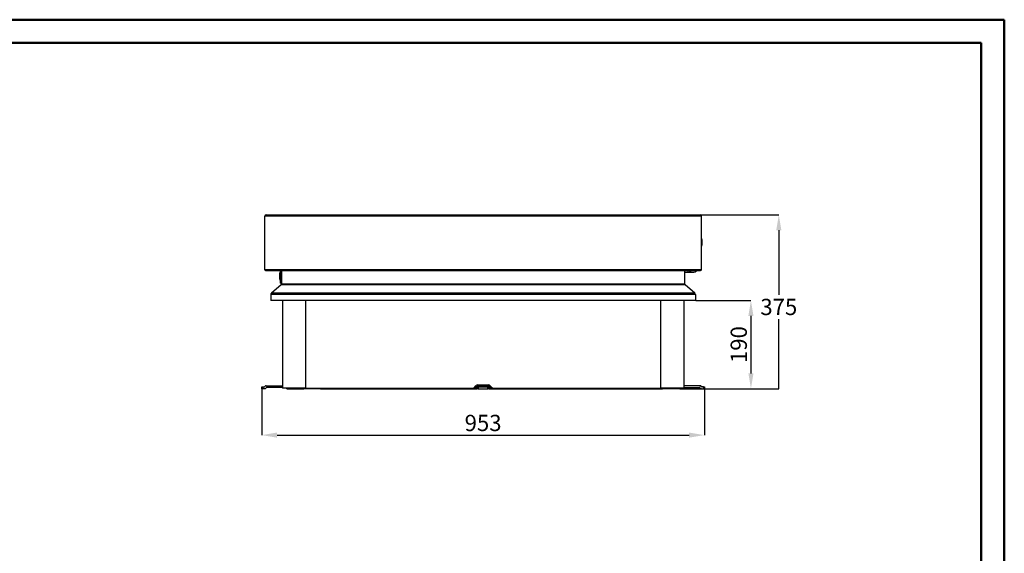
# Model space of a CAD drawing. Units: millimetres. Extents: x 0 to 420, y 0 to 297.
# Drawn here: x 208 to 420, y 182 to 297 of the extents above; entities that cross this region are included whole.
import ezdxf

# ---------------------------------------------------------------- set-up
doc = ezdxf.new("R2010")
doc.units = ezdxf.units.MM
doc.header["$PDSIZE"] = -1
doc.styles.add('SLDTEXTSTYLE0', font='TXT', dxfattribs={"width": 0.7})
doc.dimstyles.new('SLDDIMSTYLE0', dxfattribs={"dimtxt": 3.5, "dimasz": 3.302, "dimexe": 0, "dimexo": 0.0625, "dimgap": 0.875, "dimtad": 1, "dimlfac": 10, "dimrnd": 1e-09, "dimzin": 12, "dimdsep": 46, "dimtxsty": 'SLDTEXTSTYLE0', "dimsah": 1, "dimcen": 0.09, "dimadec": 0, "dimazin": 3, "dimtfac": 1, "dimtofl": 0, "dimtmove": 0, "dimatfit": 3, "dimfxl": 1, "dimfrac": 2, "dimtolj": 1, "dimtzin": 12, "dimarcsym": 0})
doc.dimstyles.new('SLDDIMSTYLE1', dxfattribs={"dimtxt": 3.5, "dimasz": 3.302, "dimexe": 0, "dimexo": 0.0625, "dimgap": 0.875, "dimtad": 0, "dimtih": 1, "dimtoh": 1, "dimlfac": 10, "dimrnd": 1e-09, "dimzin": 12, "dimdsep": 46, "dimtxsty": 'SLDTEXTSTYLE0', "dimblk1": 'NONE', "dimsah": 1, "dimcen": 0, "dimadec": 0, "dimazin": 3, "dimtfac": 1, "dimtmove": 0, "dimatfit": 3, "dimldrblk": 'NONE', "dimfxl": 1, "dimfrac": 2, "dimtolj": 1, "dimtzin": 12, "dimarcsym": 0})

# ---------------------------------------------------------------- blocks, each defined once
blk = doc.blocks.new('_D_1')
at = {"color": 0, "linetype": 'Continuous', "lineweight": -2, "transparency": 16777216}
for p, q in [((260.16, 217.44), (260.16, 207.51)), ((355.46, 217.44), (355.46, 207.51)), ((263.47, 207.51), (352.16, 207.51))]:
    blk.add_line(p, q, dxfattribs=at)
at = {"color": 0, "linetype": 'Continuous', "transparency": 16777216}
for points in [[(263.47, 208.06), (263.47, 206.96), (260.16, 207.51)], [(352.16, 208.06), (352.16, 206.96), (355.46, 207.51)]]:
    blk.add_solid(points, dxfattribs=at)
at = {"layer": 'Defpoints', "color": 0, "linetype": 'Continuous', "transparency": 16777216}
for p in [(260.16, 217.51), (355.46, 217.51), (355.46, 207.51)]:
    blk.add_point(p, dxfattribs=at)
at = {"color": 0, "linetype": 'Continuous', "lineweight": 25, "transparency": 16777216, "insert": (307.81, 211.88), "char_height": 3.5, "attachment_point": 2, "style": 'SLDTEXTSTYLE0'}
blk.add_mtext('\\A1;953', dxfattribs=at)
blk = doc.blocks.new('*D34')
at = {"color": 0, "linetype": 'Continuous', "lineweight": -2, "transparency": 16777216}
for p, q in [((353.58, 236.51), (365.46, 236.51)), ((365.46, 233.2), (365.46, 220.81)), ((350.13, 217.51), (365.46, 217.51))]:
    blk.add_line(p, q, dxfattribs=at)
at = {"color": 0, "linetype": 'Continuous', "transparency": 16777216}
for points in [[(364.91, 233.2), (366.01, 233.2), (365.46, 236.51)], [(364.91, 220.81), (366.01, 220.81), (365.46, 217.51)]]:
    blk.add_solid(points, dxfattribs=at)
at = {"layer": 'Defpoints', "color": 0, "linetype": 'Continuous', "transparency": 16777216}
for p in [(353.51, 236.51), (350.06, 217.51), (365.46, 217.51)]:
    blk.add_point(p, dxfattribs=at)
at = {"color": 0, "linetype": 'Continuous', "lineweight": 25, "transparency": 16777216, "insert": (361.09, 227.01), "char_height": 3.5, "attachment_point": 2, "rotation": 90, "style": 'SLDTEXTSTYLE0'}
blk.add_mtext('\\A1;190', dxfattribs=at)
blk = doc.blocks.new('*D35')
at = {"color": 0, "linetype": 'Continuous', "lineweight": -2, "transparency": 16777216}
for p, q in [((354.58, 254.96), (371.46, 254.96)), ((371.46, 251.65), (371.46, 237.75)), ((371.46, 217.51), (371.46, 232.5)), ((350.13, 217.51), (371.46, 217.51))]:
    blk.add_line(p, q, dxfattribs=at)
at = {"color": 0, "linetype": 'Continuous', "transparency": 16777216}
blk.add_solid([(370.91, 251.65), (372.01, 251.65), (371.46, 254.96)], dxfattribs=at)
at = {"layer": 'Defpoints', "color": 0, "linetype": 'Continuous', "transparency": 16777216}
for p in [(354.51, 254.96), (371.46, 254.96), (350.06, 217.51)]:
    blk.add_point(p, dxfattribs=at)
at = {"color": 0, "linetype": 'Continuous', "lineweight": 25, "transparency": 16777216, "insert": (371.46, 236.87), "char_height": 3.5, "attachment_point": 2, "style": 'SLDTEXTSTYLE0'}
blk.add_mtext('\\A1;375', dxfattribs=at)
blk = doc.blocks.new('_None')

msp = doc.modelspace()

# ---------------------------------------------------------------- linework, layer by layer
at = {"color": 7, "linetype": 'Continuous', "lineweight": 50}
for p, q in [((0, 297), (420, 297)), ((420, 0), (420, 297)), ((5, 292), (415, 292)), ((415, 5), (415, 292))]:
    msp.add_line(p, q, dxfattribs=at)
at = {"color": 7, "linetype": 'Continuous', "lineweight": 25}
for p, q in [((354.814059, 254.656237), (260.814059, 254.656237)), ((260.814059, 243.131237), (260.814059, 254.656237)), ((261.114059, 254.956237), (354.514059, 254.956237)), ((354.814059, 243.131237), (354.814059, 254.656237)), ((354.851988, 249.831737), (354.814059, 249.831737)), ((354.851988, 249.721141), (354.814059, 249.721141)), ((354.814059, 248.180737), (354.851988, 248.180737)), ((354.897879, 249.615837), (354.851988, 249.831737)), ((354.851988, 249.831737), (354.851988, 249.721141)), ((354.851988, 249.721141), (354.851988, 248.593487)), ((354.897879, 248.701437), (354.851988, 248.593487)), ((354.851988, 248.593487), (354.851988, 248.180737)), ((354.851988, 248.180737), (354.897879, 248.396637)), ((354.897879, 249.615837), (354.897879, 248.701437)), ((354.897879, 248.701437), (354.897879, 248.396637)), ((354.814059, 243.131237), (260.814059, 243.131237)), ((260.989059, 242.956237), (354.639059, 242.956237)), ((263.994059, 241.946237), (263.994059, 241.756237)), ((263.994059, 241.756237), (263.994059, 241.566237)), ((264.114059, 242.506237), (264.064059, 242.419634)), ((264.064059, 242.051842), (264.064059, 242.419634)), ((264.214059, 242.606237), (264.114059, 242.606237)), ((264.114059, 242.100462), (264.114059, 242.606237)), ((264.134059, 242.186237), (264.134059, 241.756237)), ((264.134059, 241.756237), (264.134059, 241.326237)), ((264.214059, 242.728442), (264.214059, 242.956237)), ((264.214059, 240.784032), (264.214059, 242.728442)), ((264.214059, 242.728442), (264.414059, 242.728442)), ((264.414059, 242.956237), (264.414059, 240.028832)), ((351.214059, 240.028832), (351.214059, 242.956237)), ((351.214059, 242.606237), (351.914059, 242.606237)), ((351.914059, 242.956237), (351.914059, 242.606237)), ((351.914059, 242.606237), (352.964059, 242.606237)), ((264.343455, 239.87633), (262.237618, 238.089564)), ((264.064059, 241.09284), (264.064059, 241.460632)), ((264.064059, 241.09284), (264.114059, 241.006237)), ((264.114059, 240.906237), (264.114059, 241.412012)), ((264.114059, 240.906237), (264.214059, 240.906237)), ((264.214059, 240.784032), (264.414059, 240.784032)), ((264.214059, 240.43815), (264.214059, 240.784032)), ((264.214059, 240.43815), (264.414059, 240.43815)), ((264.214059, 240.256237), (264.214059, 240.43815)), ((264.214059, 240.256237), (264.414059, 240.256237)), ((351.284664, 239.87633), (264.343455, 239.87633)), ((351.214059, 240.028832), (264.414059, 240.028832)), ((353.390501, 238.089564), (351.284664, 239.87633)), ((353.514059, 237.822686), (262.114059, 237.822686)), ((262.114059, 237.822686), (262.114059, 236.506237)), ((353.390501, 238.089564), (262.237618, 238.089564)), ((353.514059, 237.822686), (353.514059, 236.506237)), ((353.514059, 236.506237), (262.114059, 236.506237)), ((264.604059, 236.506237), (264.604059, 217.646237)), ((269.604059, 236.506237), (269.604059, 217.646237)), ((346.024059, 236.506237), (346.024059, 217.646237)), ((351.024059, 236.506237), (351.024059, 217.646237)), ((306.597059, 218.306237), (309.031059, 218.306237)), ((260.164059, 217.506237), (260.164059, 217.906237)), ((260.164059, 217.906237), (260.364059, 217.906237)), ((260.364059, 217.506237), (260.164059, 217.506237)), ((260.364059, 217.906237), (260.364059, 217.506237)), ((260.364059, 217.906237), (260.706952, 217.906237)), ((260.831217, 217.506237), (260.364059, 217.506237)), ((260.777663, 217.935526), (260.939795, 218.097658)), ((261.13477, 217.726948), (260.972638, 217.564816)), ((261.081217, 218.156237), (264.604059, 218.156237)), ((264.604059, 217.756237), (261.205481, 217.756237)), ((269.604059, 217.646237), (264.604059, 217.646237)), ((265.564059, 217.506237), (265.564059, 217.646237)), ((265.564059, 217.506237), (269.189059, 217.506237)), ((269.189059, 217.506237), (269.189059, 217.646237)), ((272.814059, 217.506237), (269.189059, 217.506237)), ((269.604059, 217.656237), (305.719242, 217.656237)), ((272.814059, 217.506237), (272.814059, 217.656237)), ((272.814059, 217.506237), (306.564059, 217.506237)), ((305.719059, 217.506054), (305.719059, 217.506237)), ((305.719242, 217.656237), (306.564059, 217.656237)), ((305.860663, 217.714816), (306.349572, 218.203724)), ((306.455638, 218.097658), (306.014217, 217.656237)), ((306.214217, 217.856237), (306.564059, 217.856237)), ((306.564059, 218.156237), (309.064059, 218.156237)), ((306.564059, 218.097658), (306.564059, 218.156237)), ((306.564059, 218.097658), (309.064059, 218.097658)), ((306.564059, 217.935526), (306.564059, 218.097658)), ((306.564059, 217.935526), (309.064059, 217.935526)), ((306.564059, 217.906237), (306.564059, 217.935526)), ((306.564059, 217.506237), (306.564059, 217.906237)), ((306.564059, 217.906237), (306.764059, 217.906237)), ((306.764059, 217.506237), (306.564059, 217.506237)), ((306.764059, 217.906237), (306.764059, 217.506237)), ((306.764059, 217.906237), (308.864059, 217.906237)), ((306.764059, 217.506237), (308.864059, 217.506237)), ((308.864059, 217.506237), (308.864059, 217.906237)), ((308.864059, 217.906237), (309.064059, 217.906237)), ((309.064059, 217.506237), (308.864059, 217.506237)), ((309.064059, 218.097658), (309.064059, 218.156237)), ((309.064059, 217.935526), (309.064059, 218.097658)), ((309.064059, 217.906237), (309.064059, 217.935526)), ((309.064059, 217.906237), (309.064059, 217.506237)), ((309.064059, 217.856237), (309.413902, 217.856237)), ((309.064059, 217.656237), (309.908877, 217.656237)), ((309.064059, 217.506237), (342.814059, 217.506237)), ((309.613902, 217.656237), (309.172481, 218.097658)), ((309.278547, 218.203724), (309.767455, 217.714816)), ((309.908877, 217.656237), (346.024059, 217.656237)), ((309.909059, 217.506237), (309.909059, 217.506054)), ((342.814059, 217.506237), (342.814059, 217.656237)), ((342.814059, 217.506237), (346.439059, 217.506237)), ((351.024059, 217.646237), (346.024059, 217.646237)), ((346.439059, 217.506237), (346.439059, 217.646237)), ((350.064059, 217.506237), (346.439059, 217.506237)), ((350.064059, 217.506237), (350.064059, 217.646237)), ((354.546902, 218.156237), (351.024059, 218.156237)), ((351.024059, 217.756237), (354.422638, 217.756237)), ((354.493349, 217.726948), (354.655481, 217.564816)), ((354.850455, 217.935526), (354.688323, 218.097658)), ((354.796902, 217.506237), (355.264059, 217.506237)), ((355.264059, 217.906237), (354.921166, 217.906237)), ((355.264059, 217.506237), (355.264059, 217.906237)), ((355.264059, 217.906237), (355.464059, 217.906237)), ((355.464059, 217.506237), (355.264059, 217.506237)), ((355.464059, 217.906237), (355.464059, 217.506237))]:
    msp.add_line(p, q, dxfattribs=at)
for centre, radius, start, end in [((261.114059, 254.656237), 0.3, 90, 180), ((354.514059, 254.656237), 0.3, 0, 90), ((260.989059, 243.131237), 0.175, 180, 270), ((264.408824, 241.747313), 0.46, 126.67774659, 154.37733371), ((264.174059, 242.186237), 0.04, 0, 180), ((352.964059, 243.856237), 1.25, 226.05448044, 270), ((352.964059, 243.856237), 1.25, 270, 313.94551956), ((354.639059, 243.131237), 0.175, 270, 0), ((264.408824, 241.765161), 0.46, 205.62266629, 233.32225341), ((264.174059, 241.326237), 0.04, 180, 0), ((264.214059, 240.028832), 0.2, 310.31402019, 0), ((351.414059, 240.028832), 0.2, 180, 229.68597981), ((262.464059, 237.822686), 0.35, 130.31402019, 180), ((353.164059, 237.822686), 0.35, 0, 49.68597981), ((306.597059, 217.956237), 0.35, 90, 135), ((309.031059, 217.956237), 0.35, 45, 90), ((260.706952, 218.006237), 0.1, 270, 315), ((260.831217, 217.706237), 0.2, 270, 315), ((261.081217, 217.956237), 0.2, 90, 135), ((261.205481, 217.656237), 0.1, 90, 135), ((305.719059, 217.856054), 0.35, 270, 271.85055644), ((305.719242, 217.856237), 0.2, 270, 315), ((306.597059, 217.956237), 0.2, 99.49723447, 135), ((309.031059, 217.956237), 0.2, 45, 80.50276553), ((309.908877, 217.856237), 0.2, 225, 270), ((309.909059, 217.856054), 0.35, 268.14944356, 270), ((354.422638, 217.656237), 0.1, 45, 90), ((354.546902, 217.956237), 0.2, 45, 90), ((354.796902, 217.706237), 0.2, 225, 270), ((354.921166, 218.006237), 0.1, 225, 270)]:
    msp.add_arc(centre, radius, start, end, dxfattribs=at)
for points in [[(264.134059, 241.756237), (264.105564, 241.756237), (264.048574, 241.756237), (264.012231, 241.756237), (263.994059, 241.756237)], [(264.134059, 241.756237), (264.134661, 241.756237), (264.135863, 241.756237), (264.145113, 241.756237), (264.158335, 241.756237), (264.174059, 241.756237), (264.189784, 241.756237), (264.203006, 241.756237), (264.212255, 241.756237), (264.213458, 241.756237), (264.214059, 241.756237)]]:
    msp.add_open_spline(points, degree=3, dxfattribs=at)

# ---------------------------------------------------------------- dimensions: what is measured, and where the dimension line sits
dim = msp.add_linear_dim(base=(371.4640592638, 254.9562369874), p1=(350.0640592638, 217.5062369874), p2=(354.5140592638, 254.9562369874), angle=90, dimstyle='SLDDIMSTYLE1', override={"dimdec": 0}, dxfattribs=at)
dim.commit()
dim.dimension.update_dxf_attribs({"geometry": '*D35', "text_midpoint": (371.4640592638, 235.1237570396), "dimtype": 160})
dim = msp.add_linear_dim(base=(365.464059, 217.506237), p1=(353.514059, 236.506237), p2=(350.064059, 217.506237), angle=90, dimstyle='SLDDIMSTYLE0', dxfattribs=at)
dim.commit()
dim.dimension.update_dxf_attribs({"geometry": '*D34', "text_midpoint": (365.464059, 227.006237), "dimtype": 160})
dim = msp.add_linear_dim(base=(355.464059, 207.506054), p1=(260.164059, 217.506237), p2=(355.464059, 217.506237), dimstyle='SLDDIMSTYLE0', dxfattribs=at)
dim.commit()
dim.dimension.update_dxf_attribs({"geometry": '_D_1', "text_midpoint": (307.814059, 207.506054), "dimtype": 160})

doc.saveas('drawing.dxf')
